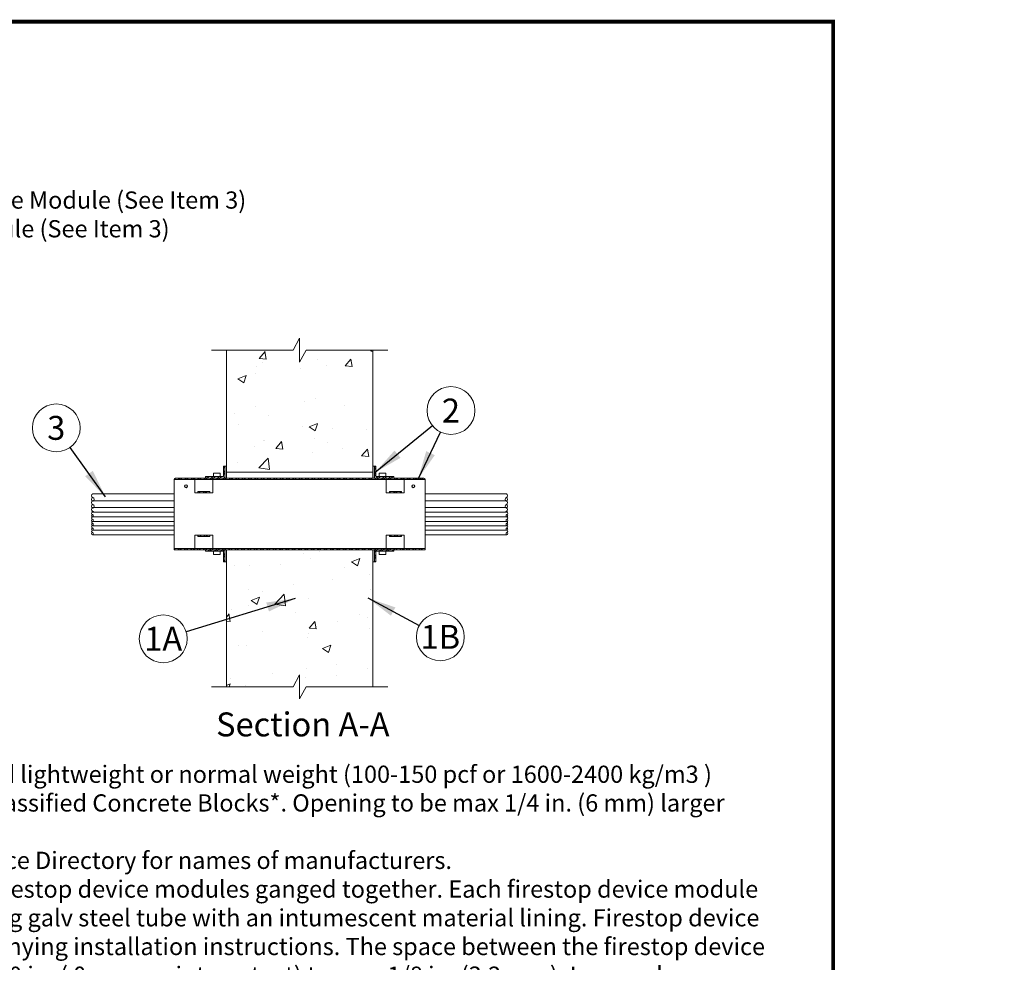
# Model space of a CAD drawing. Units: inches. Extents: x 0 to 99, y -81 to 36.
# Drawn here: x 23 to 28, y -23 to -18 of the extents above; entities that cross this region are included whole.
import ezdxf
from ezdxf.enums import TextEntityAlignment as Align

# ---------------------------------------------------------------- set-up
doc = ezdxf.new("R2010")
doc.units = ezdxf.units.IN
doc.header["$MEASUREMENT"] = 0
doc.layers.add('Assembly', color=7, linetype='Continuous', lineweight=20)
doc.layers.add('heavy @ 1', color=7, linetype='Continuous', lineweight=25)
doc.styles.add('barcode', font='IDAutomationC128M.ttf', dxfattribs={"height": 0.4})
doc.styles.get("Standard").update_dxf_attribs({"font": 'ARIAL.TTF'})
doc.styles.add('STI Dimension Text', font='ARIAL.TTF', dxfattribs={"height": 0.18})
doc.styles.add('style1', font='ARIAL.TTF', dxfattribs={"height": 0.1})
doc.dimstyles.new('STI Dimension Style', dxfattribs={"dimtxt": 0.5, "dimasz": 1, "dimexe": 0.18, "dimexo": 0.0625, "dimgap": 0.09, "dimtad": 0, "dimtih": 1, "dimtoh": 1, "dimdec": 4, "dimzin": 0, "dimdsep": 46, "dimtxsty": 'STI Dimension Text', "dimcen": 0, "dimadec": 0, "dimazin": 0, "dimtfac": 1, "dimtdec": 4, "dimtofl": 0, "dimtmove": 0, "dimatfit": 3, "dimfxl": 1, "dimtolj": 1, "dimtzin": 0, "dimarcsym": 0})

# ---------------------------------------------------------------- blocks, each defined once
blk = doc.blocks.new('tbinsert')
at = {"linetype": 'Continuous'}
for p, q in [((0, 10.3857), (7.8857, 10.3857)), ((7.8857, 10.3857), (7.8857, 0))]:
    blk.add_line(p, q, dxfattribs=at)
at = {"linetype": 'Continuous', "lineweight": -3}
blk.add_line((7.8857, 10.3857), (7.5827, 10.3857), dxfattribs=at)
at = {"linetype": 'Continuous', "lineweight": -3, "const_width": 0.02}
blk.add_lwpolyline([(0, 0), (7.8857, 0), (7.8857, 10.3857), (0, 10.3857), (0, 0)], dxfattribs=at)
at = {"linetype": 'Continuous', "lineweight": -3, "style": 'barcode'}
blk.add_attdef('BAR', text='', height=0.5, dxfattribs=at).set_placement((7.7757, 10.2057), align=Align.TOP_RIGHT)
at = {"linetype": 'Continuous', "lineweight": -3}
blk.add_attdef('CARDNO', text='', height=0.085, dxfattribs=at).set_placement((7.5395, 0.1481), align=Align.BOTTOM_CENTER)
at = {"linetype": 'Continuous'}
for tag, p in [('1', (7.5667, 0.0875)), ('2', (7.8032, 0.0873))]:
    blk.add_attdef(tag, text='', height=0.07, dxfattribs=at).set_placement(p, align=Align.MIDDLE_CENTER)
blk = doc.blocks.new('*U124')
at = {"layer": 'Assembly', "color": 7, "linetype": 'Continuous', "lineweight": -3, "ltscale": 0.03}
blk.add_blockref('tbinsert', (0, 0), dxfattribs=at)
blk = doc.blocks.new('WJ3098')
at = {"layer": 'Assembly'}
h = blk.add_hatch(dxfattribs=at)
h.set_pattern_fill('AR-CONC', color=256, scale=0.0625, style=0)
h.set_pattern_definition([(50, (2.96018, 7.8523), (0.44829, -0.03922), [0.046875, -0.515625]), (355, (2.96018, 7.8523), (-0.08672, 0.47012), [0.0375, -0.4125]), (100.451, (2.99753, 7.84903), (0.36157, 0.4309), [0.03984, -0.438214]), (46.184, (2.9602, 7.9773), (0.66703, -0.10345), [0.07031, -0.77344]), (96.636, (3.01576, 7.9687), (0.58416, 0.60882), [0.05976, -0.65732]), (351.184, (2.9602, 7.9773), (0.58416, 0.60882), [0.05625, -0.61875]), (21, (3.02268, 7.94605), (0.373067, -0.251637), [0.046875, -0.515625]), (326, (3.02268, 7.94605), (0.15207, 0.45322), [0.0375, -0.4125]), (71.451, (3.05377, 7.9251), (0.52514, 0.20158), [0.03984, -0.438214]), (37.5, (2.96018, 7.8523), (0.0076, 0.208059), [0, -0.4075, 0, -0.41875, 0, -0.414062]), (7.5, (2.96018, 7.8523), (0.164418, 0.246507), [0, -0.23875, 0, -0.398125, 0, -0.157812]), (327.5, (2.8208, 7.8523), (0.333639, -0.014097), [0, -0.15625, 0, -0.4875, 0, -0.646875]), (317.5, (2.7583, 7.8523), (0.36449, 0.062566), [0, -0.203125, 0, -0.32375, 0, -0.459375])])
h.paths.add_polyline_path([(5.4814, 8.0316), (5.4814, 8.0628), (5.4814, 8.6689), (5.1329, 8.6689), (5.0986, 8.6064), (5.0986, 8.7314), (5.0643, 8.6689), (4.7158, 8.6689), (4.7158, 8.0316)])
h.paths.add_polyline_path([(4.7158, 7.6253), (4.7158, 7.5628), (4.7158, 6.9087), (5.0643, 6.9087), (5.0986, 6.9712), (5.0986, 6.8462), (5.1329, 6.9087), (5.4814, 6.9087), (5.4814, 7.6253), (5.3252, 7.6253)])
h = blk.add_hatch(dxfattribs=at)
h.set_pattern_fill('STEEL', color=256, scale=0.1875, style=0)
h.set_pattern_definition([(45, (3.765986, 7.929994), (-0.01657282, 0.01657282), []), (45, (3.765986, 7.941713), (-0.01657282, 0.01657282), [])])
h.paths.add_polyline_path([(4.5517, 8.0003), (4.4501, 8.0003, 0.400106), (4.4424, 7.9929), (4.5517, 7.9929)])
h.paths.add_polyline_path([(4.6455, 8.0003), (4.6059, 8.0003), (4.5517, 8.0003), (4.5517, 7.9929), (4.6455, 7.9929)])
h.paths.add_polyline_path([(4.6299, 7.9304), (4.5674, 7.9304), (4.5674, 7.9231), (4.5688, 7.9231), (4.6299, 7.9231)])
h.paths.add_polyline_path([(4.6299, 7.7026), (4.5674, 7.7026), (4.5674, 7.6952), (4.6299, 7.6952)])
h.paths.add_polyline_path([(4.5517, 7.6327), (4.4424, 7.6327), (4.4424, 7.6253), (4.5517, 7.6253)])
h.paths.add_polyline_path([(4.6455, 7.6327), (4.5517, 7.6327), (4.5517, 7.6253), (4.6455, 7.6253)])
h.paths.add_polyline_path([(4.708, 7.6253), (4.6059, 7.6253), (4.6059, 7.6179), (4.7006, 7.6179), (4.7006, 7.5628), (4.708, 7.5628)])
h.paths.add_polyline_path([(5.5503, 7.6327), (4.6455, 7.6327), (4.6455, 7.6253), (4.708, 7.6253), (4.7158, 7.6253), (5.5503, 7.6253)])
h.paths.add_polyline_path([(5.5503, 8.0003), (5.4892, 8.0003), (5.4814, 8.0003), (4.6455, 8.0003), (4.6455, 7.9929), (4.6592, 7.9929), (5.5503, 7.9929)])
h.paths.add_polyline_path([(4.708, 8.0628), (4.7006, 8.0628), (4.7006, 8.0077), (4.6059, 8.0077), (4.6059, 8.0003), (4.708, 8.0003)])
h.paths.add_polyline_path([(5.4966, 8.0628), (5.4892, 8.0628), (5.4892, 8.0003), (5.5914, 8.0003), (5.5914, 8.0077), (5.4966, 8.0077)])
h.paths.add_polyline_path([(5.644, 8.0003), (5.5503, 8.0003), (5.5503, 7.9929), (5.644, 7.9929)])
h.paths.add_polyline_path([(5.6299, 7.9304), (5.5674, 7.9304), (5.5674, 7.9231), (5.6299, 7.9231)])
h.paths.add_polyline_path([(5.7471, 8.0003), (5.644, 8.0003), (5.644, 7.9929), (5.7549, 7.9929, 0.400106)])
h.paths.add_polyline_path([(5.644, 7.6327), (5.5503, 7.6327), (5.5503, 7.6253), (5.5914, 7.6253), (5.644, 7.6253)])
h.paths.add_polyline_path([(5.5914, 7.6253), (5.4892, 7.6253), (5.4892, 7.5628), (5.4966, 7.5628), (5.4966, 7.6179), (5.5914, 7.6179)])
h.paths.add_polyline_path([(5.6299, 7.7026), (5.5674, 7.7026), (5.5674, 7.6952), (5.6299, 7.6952)])
h.paths.add_polyline_path([(5.7549, 7.6327), (5.644, 7.6327), (5.644, 7.6253), (5.7549, 7.6253)])
h = blk.add_hatch(dxfattribs=at)
h.set_pattern_fill('DOTS', color=256, scale=0.125, style=0)
h.set_pattern_definition([(0, (3.765986, 7.929994), (0.00390625, 0.0078125), [0, -0.0078125])])
h.paths.add_polyline_path([(4.7158, 8.0628), (4.708, 8.0628), (4.708, 8.0003), (4.7158, 8.0003)])
h.paths.add_polyline_path([(4.7158, 7.6253), (4.708, 7.6253), (4.708, 7.5628), (4.7158, 7.5628)])
h.paths.add_polyline_path([(5.4892, 7.6253), (5.4814, 7.6253), (5.4814, 7.5628), (5.4892, 7.5628)])
h.paths.add_polyline_path([(5.4892, 8.0628), (5.4814, 8.0628), (5.4814, 8.0003), (5.4892, 8.0003)])
for p, q in [((5.0643, 8.6689), (5.0986, 8.7314)), ((5.0986, 8.6064), (5.0986, 8.7314)), ((4.6377, 8.6689), (5.0643, 8.6689)), ((4.7158, 8.6689), (4.7158, 8.0316)), ((5.1329, 8.6689), (5.0986, 8.6064)), ((5.1329, 8.6689), (5.5596, 8.6689)), ((5.4814, 8.6689), (5.4814, 8.0316)), ((4.6481, 8.0096), (4.6481, 8.0252)), ((4.6831, 8.0252), (4.6481, 8.0252)), ((4.6831, 8.0096), (4.6831, 8.0252)), ((4.7006, 8.0628), (4.7006, 8.0077)), ((4.7006, 8.0628), (4.7006, 8.0077)), ((4.708, 8.0628), (4.7006, 8.0628)), ((4.708, 8.0628), (4.7006, 8.0628)), ((4.708, 8.0003), (4.708, 8.0628)), ((4.708, 8.0628), (4.708, 8.0003)), ((4.708, 8.0628), (4.708, 8.0003)), ((4.708, 8.0628), (4.7158, 8.0628)), ((4.7158, 8.0628), (4.7158, 8.0003)), ((5.4814, 8.0316), (4.7158, 8.0316)), ((5.4814, 8.0628), (5.4814, 8.0003)), ((5.4892, 8.0628), (5.4814, 8.0628)), ((5.4892, 8.0628), (5.4892, 8.0003)), ((5.4892, 8.0628), (5.4892, 8.0003)), ((5.4892, 8.0003), (5.4892, 8.0628)), ((5.4892, 8.0628), (5.4966, 8.0628)), ((5.4892, 8.0628), (5.4966, 8.0628)), ((5.4966, 8.0628), (5.4966, 8.0077)), ((5.4966, 8.0628), (5.4966, 8.0077)), ((5.5141, 8.0096), (5.5141, 8.0252)), ((5.5141, 8.0252), (5.5491, 8.0252)), ((5.5491, 8.0096), (5.5491, 8.0252)), ((5.7549, 7.9929), (4.4424, 7.9929)), ((4.4424, 7.6253), (4.4424, 7.9926)), ((4.4424, 7.9852), (4.4424, 7.9304)), ((5.7471, 8.0003), (4.4501, 8.0003)), ((4.6592, 7.9929), (4.4501, 7.9929)), ((4.5517, 8.0003), (4.5517, 7.9231)), ((4.7006, 8.0077), (4.6059, 8.0077)), ((4.7006, 8.0077), (4.6059, 8.0077)), ((4.6059, 8.0077), (4.6059, 8.0003)), ((4.6059, 8.0077), (4.6059, 8.0003)), ((4.6059, 8.0003), (4.708, 8.0003)), ((4.6059, 8.0003), (4.708, 8.0003)), ((4.6455, 8.0003), (4.6455, 7.9231)), ((4.7158, 8.0003), (4.708, 8.0003)), ((5.4814, 8.0003), (5.4892, 8.0003)), ((5.5914, 8.0003), (5.4892, 8.0003)), ((5.5914, 8.0003), (5.4892, 8.0003)), ((5.4966, 8.0077), (5.5914, 8.0077)), ((5.4966, 8.0077), (5.5914, 8.0077)), ((5.5503, 8.0003), (5.5503, 7.9231)), ((5.5914, 8.0077), (5.5914, 8.0003)), ((5.5914, 8.0077), (5.5914, 8.0003)), ((5.644, 8.0003), (5.644, 7.9231)), ((5.7549, 7.9926), (5.7549, 7.6253)), ((5.7549, 7.9852), (5.7549, 7.9304)), ((4.5517, 7.9231), (4.5688, 7.9231)), ((4.6299, 7.9304), (4.5674, 7.9304)), ((4.5674, 7.9304), (4.5674, 7.9231)), ((4.6299, 7.9231), (4.5674, 7.9231)), ((4.6299, 7.9304), (4.6299, 7.9231)), ((4.6455, 7.9231), (4.6299, 7.9231)), ((5.5503, 7.9231), (5.5674, 7.9231)), ((5.5674, 7.9304), (5.5674, 7.9231)), ((5.6299, 7.9304), (5.5674, 7.9304)), ((5.6299, 7.9231), (5.5674, 7.9231)), ((5.6299, 7.9304), (5.6299, 7.9231)), ((5.644, 7.9231), (5.6299, 7.9231)), ((4.4424, 7.9178), (4.0182, 7.9178)), ((4.4424, 7.8817), (4.0182, 7.8817)), ((5.7549, 7.9178), (6.179, 7.9178)), ((5.7549, 7.8817), (6.179, 7.8817)), ((4.4424, 7.8223), (4.0135, 7.8223)), ((4.4424, 7.8457), (4.0182, 7.8457)), ((5.7549, 7.8457), (6.179, 7.8457)), ((5.7549, 7.8223), (6.1812, 7.8223)), ((4.4424, 7.7983), (4.016, 7.7983)), ((4.4424, 7.7726), (4.016, 7.7726)), ((5.7549, 7.7983), (6.1812, 7.7983)), ((5.7549, 7.7726), (6.1812, 7.7726)), ((4.4424, 7.7508), (4.016, 7.7508)), ((4.4424, 7.7272), (4.016, 7.7272)), ((5.7549, 7.7508), (6.1812, 7.7508)), ((5.7549, 7.7272), (6.1812, 7.7272)), ((4.4424, 7.7035), (4.016, 7.7035)), ((4.5517, 7.6253), (4.5517, 7.7026)), ((4.5674, 7.7026), (4.5517, 7.7026)), ((4.6299, 7.7026), (4.5674, 7.7026)), ((4.5674, 7.6952), (4.5674, 7.7026)), ((4.6299, 7.6952), (4.5674, 7.6952)), ((4.6299, 7.6952), (4.6299, 7.7026)), ((4.6299, 7.7026), (4.6455, 7.7026)), ((4.6455, 7.6253), (4.6455, 7.7026)), ((5.5503, 7.6253), (5.5503, 7.7026)), ((5.5503, 7.7026), (5.5674, 7.7026)), ((5.5674, 7.6952), (5.5674, 7.7026)), ((5.6299, 7.7026), (5.5674, 7.7026)), ((5.6299, 7.6952), (5.5674, 7.6952)), ((5.6299, 7.7026), (5.644, 7.7026)), ((5.6299, 7.6952), (5.6299, 7.7026)), ((5.644, 7.6253), (5.644, 7.7026)), ((5.7549, 7.7035), (6.1812, 7.7035)), ((4.4424, 7.6327), (5.7549, 7.6327)), ((4.4424, 7.6253), (5.7549, 7.6253)), ((4.6059, 7.6253), (4.708, 7.6253)), ((4.6059, 7.6253), (4.708, 7.6253)), ((4.6059, 7.6253), (4.708, 7.6253)), ((4.6059, 7.6253), (4.708, 7.6253)), ((4.6059, 7.6179), (4.6059, 7.6253)), ((4.6059, 7.6179), (4.6059, 7.6253)), ((4.7006, 7.6179), (4.6059, 7.6179)), ((4.7006, 7.6179), (4.6059, 7.6179)), ((4.6481, 7.6161), (4.6481, 7.6004)), ((4.6831, 7.6161), (4.6831, 7.6004)), ((4.7006, 7.5628), (4.7006, 7.6179)), ((4.7006, 7.5628), (4.7006, 7.6179)), ((4.7158, 7.6253), (4.708, 7.6253)), ((4.708, 7.6253), (4.708, 7.5628)), ((4.708, 7.5628), (4.708, 7.6253)), ((4.708, 7.5628), (4.708, 7.6253)), ((4.7158, 7.6253), (4.7158, 6.9087)), ((4.8721, 7.6253), (4.7158, 7.6253)), ((4.7158, 7.5628), (4.7158, 7.6253)), ((5.4814, 7.6253), (5.3252, 7.6253)), ((5.4814, 7.6253), (5.4814, 6.9087)), ((5.4814, 7.6253), (5.4892, 7.6253)), ((5.4814, 7.5628), (5.4814, 7.6253)), ((5.5914, 7.6253), (5.4892, 7.6253)), ((5.5914, 7.6253), (5.4892, 7.6253)), ((5.5914, 7.6253), (5.4892, 7.6253)), ((5.5914, 7.6253), (5.4892, 7.6253)), ((5.5914, 7.6253), (5.4892, 7.6253)), ((5.5914, 7.6253), (5.4892, 7.6253)), ((5.4892, 7.5628), (5.4892, 7.6253)), ((5.4892, 7.5628), (5.4892, 7.6253)), ((5.4892, 7.6253), (5.4892, 7.5628)), ((5.4966, 7.6179), (5.5914, 7.6179)), ((5.4966, 7.6179), (5.5914, 7.6179)), ((5.4966, 7.5628), (5.4966, 7.6179)), ((5.4966, 7.5628), (5.4966, 7.6179)), ((5.5141, 7.6161), (5.5141, 7.6004)), ((5.5491, 7.6161), (5.5491, 7.6004)), ((5.5914, 7.6179), (5.5914, 7.6253)), ((5.5914, 7.6179), (5.5914, 7.6253)), ((4.6831, 7.6004), (4.6481, 7.6004)), ((4.708, 7.5628), (4.7006, 7.5628)), ((4.708, 7.5628), (4.7006, 7.5628)), ((4.708, 7.5628), (4.7158, 7.5628)), ((5.4892, 7.5628), (5.4814, 7.5628)), ((5.4892, 7.5628), (5.4966, 7.5628)), ((5.4892, 7.5628), (5.4966, 7.5628)), ((5.5141, 7.6004), (5.5491, 7.6004)), ((5.0643, 6.9087), (5.0986, 6.9712)), ((5.0986, 6.8462), (5.0986, 6.9712)), ((4.6377, 6.9087), (5.0643, 6.9087)), ((5.1329, 6.9087), (5.0986, 6.8462)), ((5.1329, 6.9087), (5.5596, 6.9087))]:
    blk.add_line(p, q, dxfattribs=at)
for centre, radius in [((5.8891, 8.3531), 0.125), ((3.827, 8.2625), 0.125), ((4.5049, 7.9574), 0.0079), ((4.5049, 7.9574), 0.00694), ((5.6924, 7.9574), 0.0079), ((5.6924, 7.9574), 0.00694), ((4.3858, 7.1604), 0.125), ((5.8336, 7.1704), 0.125)]:
    blk.add_circle(centre, radius, dxfattribs=at)
for centre, radius, start, end in [((4.4501, 7.9926), 0.00775, 90, 180), ((4.6462, 8.0096), 0.00187, 270, 360), ((4.685, 8.0096), 0.00187, 180, 270), ((5.5122, 8.0096), 0.00187, 270, 0), ((5.551, 8.0096), 0.00187, 180, 270), ((5.7471, 7.9926), 0.00775, 0, 90), ((4.0224, 7.9081), 0.0105, 113.2985, 246.7015), ((4.0224, 7.8888), 0.0105, 113.2985, 246.7015), ((4.0224, 7.8721), 0.0105, 113.2985, 246.7015), ((4.0141, 7.8888), 0.0105, 293.2985, 66.7015), ((6.1831, 7.8888), 0.0105, 113.2985, 246.7015), ((6.1748, 7.9081), 0.0105, 293.2985, 66.7015), ((6.1748, 7.8888), 0.0105, 293.2985, 66.7015), ((6.1748, 7.8721), 0.0105, 293.2985, 66.7015), ((4.0188, 7.8159), 0.007, 113.2985, 246.7015), ((4.0224, 7.8528), 0.0105, 113.2985, 246.7015), ((4.0224, 7.836), 0.0105, 113.2985, 246.7015), ((4.0224, 7.8168), 0.0105, 113.2985, 148.156), ((4.0141, 7.8528), 0.0105, 293.2985, 66.7015), ((4.0141, 7.8168), 0.0105, 31.844, 66.7015), ((6.1831, 7.8528), 0.0105, 113.2985, 246.7015), ((6.1831, 7.8168), 0.0105, 113.2985, 148.156), ((6.1748, 7.8528), 0.0105, 293.2985, 66.7015), ((6.1748, 7.836), 0.0105, 293.2985, 66.7015), ((6.1748, 7.8168), 0.0105, 31.844, 66.7015), ((6.1784, 7.8159), 0.007, 293.2985, 66.7015), ((4.0188, 7.803), 0.007, 113.2985, 246.7015), ((4.0188, 7.7919), 0.007, 113.2985, 246.7015), ((4.0188, 7.779), 0.007, 113.2985, 246.7015), ((4.0188, 7.7701), 0.007, 140.6057, 246.7015), ((4.0133, 7.803), 0.007, 293.2985, 66.7015), ((4.0133, 7.779), 0.007, 293.2985, 66.7015), ((6.184, 7.803), 0.007, 113.2985, 246.7015), ((6.184, 7.779), 0.007, 113.2985, 246.7015), ((6.1784, 7.803), 0.007, 293.2985, 66.7015), ((6.1784, 7.7919), 0.007, 293.2985, 66.7015), ((6.1784, 7.779), 0.007, 293.2985, 66.7015), ((6.1784, 7.7701), 0.007, 293.2985, 39.3943), ((4.0188, 7.7573), 0.007, 113.2985, 246.7015), ((4.0188, 7.7464), 0.007, 129.3686, 246.7015), ((4.0188, 7.7336), 0.007, 113.2985, 246.7015), ((4.0188, 7.7227), 0.007, 129.1215, 246.7015), ((4.0188, 7.7099), 0.007, 113.2985, 246.7015), ((4.0133, 7.7573), 0.007, 293.2985, 66.7015), ((4.0133, 7.7336), 0.007, 293.2985, 66.7015), ((4.0133, 7.7099), 0.007, 293.2985, 66.7015), ((6.184, 7.7573), 0.007, 113.2985, 246.7015), ((6.184, 7.7336), 0.007, 113.2985, 246.7015), ((6.184, 7.7099), 0.007, 113.2985, 246.7015), ((6.1784, 7.7573), 0.007, 293.2985, 66.7015), ((6.1784, 7.7464), 0.007, 293.2985, 50.6314), ((6.1784, 7.7336), 0.007, 293.2985, 66.7015), ((6.1784, 7.7227), 0.007, 293.2985, 50.8785), ((6.1784, 7.7099), 0.007, 293.2985, 66.7015), ((4.6462, 7.6161), 0.00187, 0, 90), ((4.685, 7.6161), 0.00187, 90, 180), ((5.5122, 7.6161), 0.00187, 360, 90), ((5.551, 7.6161), 0.00187, 90, 180)]:
    blk.add_arc(centre, radius, start, end, dxfattribs=at)
blk.add_blockref('*U124', (0, 0))
at = {"layer": 'Assembly', "style": 'STI Dimension Text'}
for s, p in [('2', (5.8891, 8.3531)), ('3', (3.827, 8.2625)), ('1A', (4.3858, 7.1604)), ('1B', (5.8336, 7.1704))]:
    blk.add_text(s, height=0.125, dxfattribs=at).set_placement(p, align=Align.MIDDLE_CENTER)
at = {"layer": 'Assembly', "insert": (5.115, 6.7129), "char_height": 0.125, "width": 2.834913, "attachment_point": 5, "style": 'STI Dimension Text'}
blk.add_mtext('{\\fArial|b1|i0|c0|p34;Section A-A}', dxfattribs=at)
at = {"layer": 'heavy @ 1', "linetype": 'Continuous'}
note = blk.add_mtext_dynamic_manual_height_columns('\\pi2.7854;{\\fArial|b1|i0|c0|p34;\\H1.2x;\\LSystem No. W-J-3098\\P\\pi2.6521;\\fArial|b0|i0|c0|p34;\\H0.75x;\\lF Ratings - 2 and 4 Hr (See Item 3) \\P\\pi2.596;T Ratings - 3/4 and 1 Hr (See Item 3)\\P\\pi1.4041;L Rating At Ambient - Less Than 1, 1.3, 4 or 7 CFM/Device Module (See Item 3)\\P\\pi1.5963;L Rating At 400 F - Less Than 1, 2 or 3 CFM/Device Module (See Item 3)\\P\\pi3.6265;\\P\\P\\P\\P\\P\\P\\P\\P\\P\\P\\P\\P\\P\\P\\P\\P\\P\\P\\pi-0.3,l0.3;1. ^I\\fArial|b1|i0|c0|p34;Wall Assembly -\\fArial|b0|i0|c0|p34; Min 6 in. (152 mm) thick reinforced lightweight or normal weight (100-150 pcf or 1600-2400 kg/m3 ) concrete wall. Wall may also be constructed of any UL Classified \\fArial|b1|i0|c0|p34;Concrete Blocks*.\\fArial|b0|i0|c0|p34; Opening to be max 1/4 in. (6 mm) larger than width and height dimensions of firestop device(s). \\P\\pi0.1875,l0.1125;See \\fArial|b1|i0|c0|p34;Concrete Blocks\\fArial|b0|i0|c0|p34; (CAZT) category in the Fire Resistance Directory for names of manufacturers.\\P\\pi-0.3,l0.3;2. ^I\\fArial|b1|i0|c0|p34;Firestop Device* -\\fArial|b0|i0|c0|p34; One, two, three, four or seven firestop device modules ganged together. Each firestop device module consists of a 3 by 3 by 10-1/2 in. (76 by 76 by 267 mm) long galv steel tube with an intumescent material lining. Firestop device modules to be installed in accordance with the accompanying installation instructions. The space between the firestop device module(s) and the periphery of the opening shall be min 0 in. ( 0 mm, point contact) to max 1/8 in. (3.2 mm). In round openings, the space between the firestop device and the periphery of the opening shall be min 0 in. (point contact) to max 1/2 in. (13 mm). Firestop device module(s) secured in place by means of steel wall plates installed with gasketing material supplied with product. Steel wall plates installed on both sides of wall and secured to each device by means of steel set screws provided with device. Each firestop device module is to be installed with ends projecting an equal distance beyond each surface of the wall assembly. As an option, devices may be cast or grouted into wall assembly. When device is cast or grouted in place, the steel wall plates are optional. \\P\\pi0;\\fArial|b1|i0|c0|p34;SPECIFIED TECHNOLOGIES INC\\fArial|b0|i0|c0|p34; - EZ PATH Series 33 Fire Rated Pathway \\P\\pi-0.3;2A. ^I\\fArial|b1|i0|c0|p34;Firestop Device* - Extension Module -\\fArial|b0|i0|c0|p34; (Optional, Not Shown) - Module attached to ends of 3 by 3 by 10-1/2 in. (76 by 76 by 267 mm) long firestop device (Item 3) to increase its length to facilitate installation in thicker walls. Each module consists of a 3 by 3 by 6 in. (76 by 76 by 152 mm) long galv steel tube with an intumescent material lining. Extension module to be installed in accordance with the accompanying installation instructions. When module is used, firestop device (Item 2) and extension module(s) secured in place by means of steel wall plates installed with gasketing material supplied with product. Steel wall plates installed on both sides of wall and secured to each device or extension module(s) by means of steel set screws provided with wall plates. Firestop device and extension module(s) assembly to be installed with ends projecting an equal distance beyond each surface of the wall assembly. \\P\\pi0;\\fArial|b1|i0|c0|p34;SPECIFIED TECHNOLOGIES INC\\fArial|b0|i0|c0|p34; - EZ PATH Extension \\P\\P}', width=7.252912, gutter_width=1.7686, heights=[8.8386, 0], dxfattribs=dict(at, insert=(0.3164, 9.9982), char_height=0.1, attachment_point=1, style='style1'))
for column, words in zip(note.columns.linked_columns, ['\\pl0.3;{\\H0.9x;\\P\\P\\P\\pi-0.3;3. ^I\\fArial|b1|i0|c0|p34;Cables -\\fArial|b0|i0|c0|p34; Within the loading area for each firestop device module, the cables may represent a 0 to 100 percent visual fill. Cable fill to be distributed at a uniform height across the width of the firestop device module. Cables to be rigidly supported on both sides of the wall assembly. Any combination of the following types of cables may be used: \\P\\pi-0.2,l0.5;A. ^IMax 400 pair No. 24 AWG (or smaller) copper conductor telecommunication cable with polyvinyl chloride (PVC) jacketing and insulation.\\PB. ^IMax 350 kcmil single copper conductor power cable with XLPE jacket and insulation \\PC. ^IMax 7/C No. 12 AWG copper conductor control cable with PVC or XLPE jacket and insulation. \\PD. ^IMax 3/C No. 10 AWG metal clad or armored cable with steel or aluminum jacket. \\PE. ^IMax 3/C No. 8 AWG NM cable (Romex) with PVC insulation and jacket. \\PF. ^IMax four pair No. 22 AWG (or smaller) copper conductor data cable with PVC or plenum rated jacketing and insulation.\\PG. ^IMax RG/U coaxial cable with fluorinated ethylene insulation and jacketing.\\PH. ^IOptical fiber cable with PVC or polyethylene (PE) jacket and insulation and having a max diam of 5/8 in. (16 mm).\\PI. ^I\\fArial|b1|i0|c0|p34;Optical Fiber Raceway+ -\\fArial|b0|i0|c0|p34; Max 1-1/2 in. (38 mm) diam (or smaller) optical fiber raceway ("innerduct") formed of either PVC or polyvinylidene fluoride (PVDF) with optical fiber cable fill. Raceways installed in accordance with the National Electrical Code (NFPA 70).\\P\\pi0;\\fArial|b1|i0|c0|p34;When Item 3A, 3B, 3C, 3D or 3E is used, the F Rating is 2 hr and the T Rating is 3/4 hr. When max 200 pair No. 24 AWG telecommunication cable is used or when Item 3F, 3G, 3H or 3I is used, the F Rating is 4 hr and the T Rating is 1 hr.\\fArial|b0|i0|c0|p34;\\P\\fArial|b1|i0|c0|p34;The L Rating for each empty firestop device module is less than 1 cfm at ambient and at 400F. When Item 3A is used, the L Rating for each firestop device module with 100 percent visual fill is 4 cfm at ambient and 3 cfm at 400F. When Item 3F is used, the L Rating for each firestop device module with 100 percent visual fill is 1.3 cfm at ambient and less than 1 cfm at 400F.When Item 3G or 3H is used, the L Rating for each firestop device module with 100 percent visual fill is 7 cfm at ambient and 2 cfm at 400F.\\fArial|b0|i0|c0|p34;\\P\\pi0.2,l0.3;+Bearing the UL Listing Mark \\P*Bearing the UL Classification Mark\\P\\pi0,l0;\\P}']):
    column.text = words
at = {"layer": 'Assembly'}
for points, override in [([(5.4936, 8.0303), (5.7923, 8.2741)], {"dimasz": 0.15}), ([(5.7172, 7.9952), (5.835, 8.2405)], {"dimasz": 0.15}), ([(4.0847, 7.9014), (3.8996, 8.1607)], {"dimasz": 0.15, "dimgap": 0.09, "dimtad": 0}), ([(5.0748, 7.37), (4.5054, 7.1968)], {"dimasz": 0.15}), ([(5.455, 7.3735), (5.7235, 7.2295)], {"dimasz": 0.15})]:
    blk.add_leader(points, dimstyle='STI Dimension Style', override=override, dxfattribs=at)

msp = doc.modelspace()

# ---------------------------------------------------------------- block references
msp.add_blockref('WJ3098', (19.0679, -28.5115))

doc.saveas('drawing.dxf')
